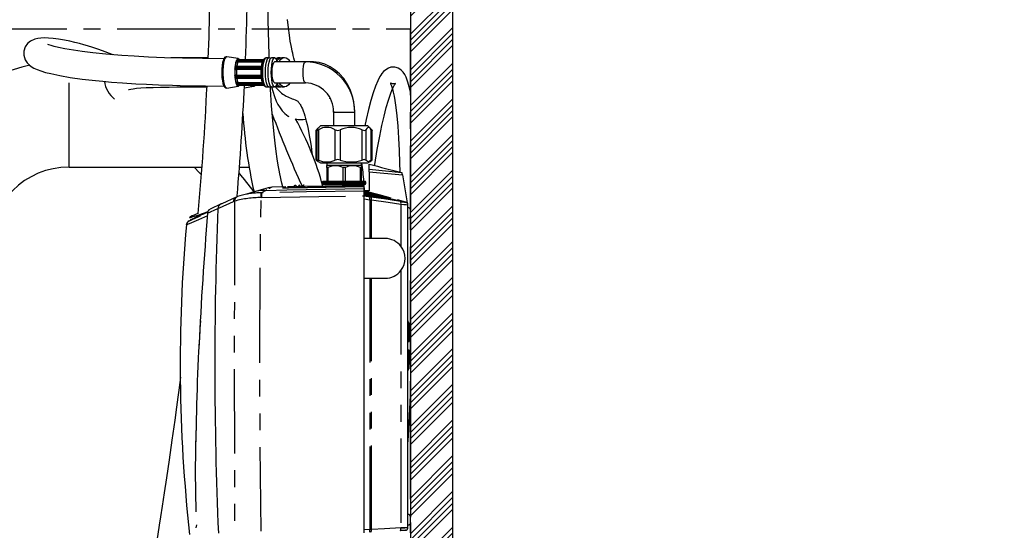
# Model space of a CAD drawing. Extents: x -40 to 841, y -34 to 591.
# Drawn here: x 460 to 534, y 158 to 197 of the extents above; entities that cross this region are included whole.
import ezdxf

# ---------------------------------------------------------------- set-up
doc = ezdxf.new("R2010")
doc.units = 0
doc.linetypes.add('CENTER', pattern=[10.16, 6.35, -1.27, 1.27, -1.27])
doc.linetypes.add('PHANTOM', pattern=[12.7, 6.35, -1.27, 1.27, -1.27, 1.27, -1.27])
doc.layers.get('0').update_dxf_attribs({"linetype": 'CONTINUOUS'})
doc.styles.add('SLDTEXTSTYLE2', font='TXT', dxfattribs={"width": 0.605})
doc.dimstyles.new('SLDDIMSTYLE12', dxfattribs={"dimtxt": 5.172414, "dimasz": 3, "dimexe": 0, "dimexo": 0.0625, "dimgap": 1.293103, "dimtad": 0, "dimtih": 1, "dimtoh": 1, "dimdec": 0, "dimlfac": 5, "dimrnd": 1e-09, "dimzin": 12, "dimtxsty": 'SLDTEXTSTYLE2', "dimblk1": 'NONE', "dimblk2": 'NONE', "dimsah": 1, "dimcen": 0, "dimazin": 3, "dimtfac": 1, "dimtdec": 0, "dimtmove": 0, "dimatfit": 3, "dimtolj": 1, "dimtzin": 12})
doc.dimstyles.new('SLDDIMSTYLE13', dxfattribs={"dimtxt": 5.172414, "dimasz": 3, "dimexe": 0, "dimexo": 0.0625, "dimgap": 1.293103, "dimtad": 0, "dimtih": 1, "dimtoh": 1, "dimdec": 0, "dimlfac": 5, "dimrnd": 1e-09, "dimzin": 12, "dimtxsty": 'SLDTEXTSTYLE2', "dimblk1": 'NONE', "dimblk2": 'NONE', "dimsah": 1, "dimcen": 0, "dimazin": 3, "dimtfac": 1, "dimtdec": 0, "dimtmove": 0, "dimatfit": 3, "dimtolj": 1, "dimtzin": 12})

# ---------------------------------------------------------------- blocks, each defined once
blk = doc.blocks.new('_D_59')
at = {"color": 7, "linetype": 'CONTINUOUS'}
blk.add_line((621.818, 285.107), (642.612, 285.107), dxfattribs=at)
at = {"color": 7, "linetype": 'CONTINUOUS', "char_height": 7, "attachment_point": 1, "style": 'SLDTEXTSTYLE2'}
for s, insert in [('%%c', (623.406, 305.117)), ('35', (633.842, 305.117)), ('hole', (626.405, 294.131))]:
    blk.add_mtext(s, dxfattribs=dict(at, insert=insert))
blk = doc.blocks.new('_NONE')
blk = doc.blocks.new('_D_60')
at = {"color": 7, "linetype": 'CONTINUOUS'}
blk.add_line((569.145, 299.278), (525.562, 299.278), dxfattribs=at)
at = {"color": 7, "linetype": 'CONTINUOUS', "char_height": 7, "attachment_point": 1, "style": 'SLDTEXTSTYLE2'}
for s, insert in [('hole', (551.341, 319.287)), ('%%c', (525.562, 319.287)), ('108', (535.999, 319.287)), ('for bowl', (536.903, 308.301))]:
    blk.add_mtext(s, dxfattribs=dict(at, insert=insert))

msp = doc.modelspace()

# ---------------------------------------------------------------- hatches: boundary and pattern name
at = {"linetype": 'CONTINUOUS'}
h = msp.add_hatch(dxfattribs=at)
h.set_pattern_fill('ANSI34', scale=0.1, angle=3e-322, style=0)
h.paths.add_polyline_path([(489.22886, 86.15526), (489.22886, 57.35526), (492.42886, 57.35526), (492.42886, 229.35526), (489.22886, 229.35526), (489.22886, 89.35526), (375.62886, 89.35526), (375.62886, 86.15526), (385.22886, 86.15526), (385.22886, 57.35526), (388.42886, 57.35526), (388.42886, 86.15526)], flags=0)

# ---------------------------------------------------------------- linework, layer by layer
at = {"color": 7, "linetype": 'CONTINUOUS'}
for p, q in [((489.22886, 229.355263), (489.22886, 182.284569)), ((492.42886, 57.35526), (492.42886, 229.355263)), ((476.200482, 193.723272), (475.342453, 193.864631)), ((478.02648, 193.624829), (476.183751, 193.624829)), ((476.205313, 193.66275), (478.048043, 193.66275)), ((478.292829, 193.773233), (478.193808, 193.713819)), ((478.523457, 193.784045), (478.329083, 193.784045)), ((478.960796, 193.784045), (478.717829, 193.784045)), ((481.293269, 193.484055), (478.960796, 193.484055)), ((479.021876, 193.753051), (479.165083, 193.784045)), ((479.33182, 193.784045), (479.165083, 193.784045)), ((479.706977, 193.784045), (479.498556, 193.784045)), ((481.707814, 193.484055), (481.293269, 193.484055)), ((477.900371, 193.035816), (476.057643, 193.035816)), ((476.066575, 193.127357), (477.909303, 193.127357)), ((476.057643, 192.332279), (477.900371, 192.332279)), ((477.909303, 192.240738), (476.066575, 192.240738)), ((478.960796, 191.884052), (481.293269, 191.884052)), ((475.342453, 191.503464), (476.200482, 191.644835)), ((476.183751, 191.743266), (478.02648, 191.743266)), ((478.048043, 191.705345), (476.205313, 191.705345)), ((476.632336, 191.512512), (476.672363, 191.517126)), ((476.662992, 191.509234), (477.391854, 191.649913)), ((478.193808, 191.654276), (478.292829, 191.594874)), ((478.329083, 191.58405), (478.523457, 191.58405)), ((478.717829, 191.58405), (478.960796, 191.58405)), ((479.165083, 191.58405), (479.021876, 191.615056)), ((479.165083, 191.58405), (479.33182, 191.58405)), ((479.333578, 191.587149), (479.429099, 191.601347)), ((479.498556, 191.58405), (479.706977, 191.58405)), ((483.173812, 190.690993), (483.113622, 190.699898)), ((483.442501, 189.68346), (483.398073, 189.844965)), ((483.40886, 189.684044), (483.40886, 188.684045)), ((485.00886, 188.684045), (485.00886, 189.684044)), ((482.080079, 188.307761), (482.080079, 186.094474)), ((482.253854, 188.482975), (482.09593, 188.325047)), ((482.202306, 188.413416), (482.12204, 188.349914)), ((482.147078, 188.320326), (482.147078, 186.085855)), ((482.414929, 188.644051), (482.253854, 188.482975)), ((486.002791, 188.644051), (482.414929, 188.644051)), ((483.20886, 188.684045), (483.16886, 188.644051)), ((483.20886, 188.684045), (485.20886, 188.684045)), ((485.24886, 188.644051), (485.20886, 188.684045)), ((486.163867, 188.482975), (486.002791, 188.644051)), ((486.32179, 188.325047), (486.163867, 188.482975)), ((486.271114, 188.349914), (486.250667, 188.362514)), ((486.259388, 188.349914), (486.269139, 188.320326)), ((486.270642, 186.085855), (486.270642, 188.320326)), ((486.337641, 186.094474), (486.337641, 188.307761)), ((482.085785, 186.091172), (482.084526, 186.094474)), ((482.098297, 186.081528), (482.253854, 185.964858)), ((482.12204, 186.064648), (482.098538, 186.08185)), ((482.23734, 186.00434), (482.12204, 186.064648)), ((482.158332, 186.064648), (482.255388, 185.990559)), ((482.253854, 185.964858), (482.414929, 185.844051)), ((486.002791, 185.844051), (486.163867, 185.964858)), ((486.163867, 185.964858), (486.319424, 186.081528)), ((486.271114, 186.064648), (486.250667, 186.057996)), ((463.428861, 185.535263), (473.480012, 185.535263)), ((476.301973, 185.535263), (477.025014, 185.535263)), ((482.414929, 185.844051), (484.71465, 185.844051)), ((482.90886, 185.844051), (482.90886, 185.644054)), ((482.90886, 185.494052), (482.90886, 185.644054)), ((485.50886, 185.644054), (482.90886, 185.644054)), ((483.002694, 185.494052), (482.90886, 185.494052)), ((482.90886, 185.494052), (482.90886, 184.444045)), ((483.002694, 184.444045), (483.002694, 185.494052)), ((484.302732, 185.494052), (484.114988, 185.494052)), ((484.114988, 185.494052), (484.114988, 184.444045)), ((484.302732, 184.444045), (484.302732, 185.494052)), ((484.71465, 185.844051), (486.002791, 185.844051)), ((485.50886, 185.494052), (485.415027, 185.494052)), ((485.415027, 185.494052), (485.415027, 184.444045)), ((485.50886, 185.644054), (485.50886, 185.844051)), ((485.50886, 185.644054), (485.50886, 185.494052)), ((485.50886, 184.444045), (485.50886, 185.494052)), ((486.10886, 185.365712), (486.10886, 185.744547)), ((486.10886, 185.365712), (488.569782, 185.134183)), ((486.10886, 185.165714), (486.10886, 185.365712)), ((482.59886, 184.444045), (482.55886, 184.40405)), ((485.81886, 184.444045), (482.59886, 184.444045)), ((485.85886, 184.40405), (485.81886, 184.444045)), ((486.10886, 185.165714), (486.10886, 183.742272)), ((486.10886, 185.165714), (488.604512, 184.937226)), ((488.604512, 184.937226), (488.569782, 185.134183)), ((488.604512, 184.937226), (488.974701, 182.837771)), ((478.301473, 183.777463), (477.966616, 183.598088)), ((478.366405, 183.812248), (478.301537, 183.777463)), ((479.814685, 184.041165), (478.758879, 184.022736)), ((479.703997, 183.986675), (479.757972, 183.999216)), ((480.412763, 184.051608), (479.92419, 184.043073)), ((480.008162, 183.971154), (485.70886, 184.070682)), ((480.412763, 184.071862), (480.412763, 184.050488)), ((480.458184, 184.052395), (480.458184, 184.073793)), ((480.490998, 184.151851), (480.536747, 184.153782)), ((480.571994, 184.071862), (480.618148, 184.073793)), ((480.7574, 184.057616), (480.618183, 184.055196)), ((480.757409, 184.078478), (480.767256, 184.078478)), ((480.757409, 184.078478), (480.757409, 184.057092)), ((480.767256, 184.078478), (480.794614, 184.078478)), ((480.874431, 184.059059), (480.794614, 184.057676)), ((480.856779, 184.159373), (480.835251, 184.154677)), ((481.098184, 184.063565), (480.917052, 184.060406)), ((481.210615, 184.065329), (481.130671, 184.063946)), ((481.176787, 184.164952), (481.146623, 184.158384)), ((481.146623, 184.158384), (481.154531, 184.162687)), ((485.70886, 184.144055), (481.258184, 184.066366)), ((482.55886, 184.40405), (482.55886, 184.284054)), ((482.55886, 184.40405), (482.866047, 184.40405)), ((482.55886, 184.284054), (482.59886, 184.244048)), ((485.85886, 184.284054), (482.55886, 184.284054)), ((482.59886, 184.244048), (485.81886, 184.244048)), ((482.866047, 184.40405), (485.85886, 184.40405)), ((485.708861, 184.120499), (484.067988, 184.091853)), ((484.245434, 184.118508), (484.234429, 184.244048)), ((484.412625, 184.244048), (484.423044, 184.098052)), ((485.70886, 184.14061), (485.70886, 184.144055)), ((485.70886, 183.906828), (485.70886, 184.070682)), ((485.70886, 183.727204), (485.70886, 184.070682)), ((486.10886, 183.744048), (485.70886, 183.744048)), ((485.70886, 183.367633), (485.70886, 183.727204)), ((486.10886, 183.742272), (485.710847, 183.742248)), ((485.76523, 183.72718), (485.710847, 183.742248)), ((485.754062, 183.744048), (485.7154, 184.244048)), ((485.81886, 184.244048), (485.85886, 184.284054)), ((485.85886, 184.284054), (485.85886, 184.40405)), ((476.162295, 183.306955), (476.059775, 183.272778)), ((476.329021, 183.3557), (476.162295, 183.306955)), ((485.70886, 157.921683), (485.70886, 183.367633)), ((487.60886, 183.191573), (487.60886, 183.191609)), ((488.386532, 182.98062), (488.389024, 182.980131)), ((488.389021, 182.980143), (488.389021, 182.980131)), ((488.490458, 182.960223), (488.490458, 182.960211)), ((488.490462, 182.960199), (488.867403, 182.88617)), ((473.933157, 182.211279), (473.992291, 182.299553)), ((474.924678, 182.750725), (474.095033, 182.367848)), ((474.924785, 182.750761), (474.924673, 182.750725)), ((489.02886, 158.315527), (489.02886, 182.684564)), ((489.22886, 181.884562), (489.22886, 182.284569)), ((472.429165, 181.424903), (472.516701, 181.47354)), ((472.530674, 181.472849), (472.429218, 181.424939)), ((472.514849, 181.465375), (472.429218, 181.424939)), ((472.592135, 181.549965), (472.670573, 181.579398)), ((472.607707, 181.508469), (472.600918, 181.526553)), ((472.616696, 181.512403), (472.607878, 181.508361)), ((472.667322, 181.588053), (472.676104, 181.564652)), ((473.178941, 181.919252), (473.170379, 181.821548)), ((489.22886, 181.884562), (489.22886, 172.278844)), ((486.138329, 180.144047), (485.70886, 180.144047)), ((486.275137, 180.144047), (486.138329, 180.144047)), ((487.30886, 180.144047), (486.275137, 180.144047)), ((485.70886, 177.14405), (486.138329, 177.14405)), ((486.138329, 177.14405), (486.275137, 177.14405)), ((486.275137, 177.14405), (487.30886, 177.14405)), ((489.12886, 173.314046), (489.12886, 173.764049)), ((489.12886, 172.402178), (489.12886, 173.314046)), ((489.22886, 172.235965), (489.22886, 172.243833)), ((489.22886, 172.235965), (489.22886, 171.844851)), ((489.22886, 171.809839), (489.22886, 159.115528)), ((489.12886, 170.774054), (489.12886, 171.685921)), ((489.12886, 170.324051), (489.12886, 170.774054)), ((473.03415, 158.310711), (473.069891, 158.538591)), ((489.22886, 158.715533), (489.22886, 159.115528)), ((489.22886, 158.715533), (489.22886, 89.355259)), ((489.02886, 158.313202), (489.026233, 158.299862))]:
    msp.add_line(p, q, dxfattribs=at)
at = {"color": 5, "linetype": 'CENTER'}
for p in [(375.62886, 195.96515), (489.22886, 89.35526)]:
    msp.add_line(p, (489.22886, 195.96515), dxfattribs=at)
at = {"color": 8, "linetype": 'PHANTOM'}
for p, q in [((476.069458, 193.54068), (476.065697, 193.577742)), ((476.130727, 193.692099), (476.131836, 193.680262)), ((478.021526, 193.455016), (476.178797, 193.455016)), ((476.183751, 193.624829), (476.188275, 193.580257)), ((476.188275, 193.580257), (478.031005, 193.580257)), ((476.248491, 193.66275), (476.25124, 193.692099)), ((478.031005, 193.580257), (478.02648, 193.624829)), ((475.962377, 192.924952), (475.953545, 192.939865)), ((475.980482, 193.215953), (475.989211, 193.199979)), ((476.057643, 193.035816), (476.068267, 193.017875)), ((476.068267, 193.017875), (477.910996, 193.017875)), ((477.925153, 192.900859), (476.082425, 192.900859)), ((476.106574, 193.148386), (477.949304, 193.148386)), ((477.910996, 193.017875), (477.900371, 193.035816)), ((463.428861, 185.535263), (463.428861, 192.335068)), ((475.953545, 192.42823), (475.962377, 192.443143)), ((475.989211, 192.168116), (475.980482, 192.152142)), ((476.068267, 192.35022), (476.057643, 192.332279)), ((477.910996, 192.35022), (476.068267, 192.35022)), ((476.082425, 192.467236), (477.925153, 192.467236)), ((477.949304, 192.219709), (476.106574, 192.219709)), ((476.178797, 191.913079), (478.021526, 191.913079)), ((477.900371, 192.332279), (477.910996, 192.35022)), ((476.065697, 191.790365), (476.069458, 191.827427)), ((476.131822, 191.687678), (476.130727, 191.676008)), ((476.188275, 191.78785), (476.183751, 191.743266)), ((478.031005, 191.78785), (476.188275, 191.78785)), ((476.25124, 191.676008), (476.248491, 191.705345)), ((477.195615, 191.70289), (477.189709, 191.676008)), ((477.472256, 191.676008), (477.465813, 191.705345)), ((478.02648, 191.743266), (478.031005, 191.78785)), ((483.40886, 189.684044), (484.020425, 189.684044)), ((484.020425, 189.684044), (485.00886, 189.684044)), ((482.12204, 188.349914), (482.12204, 186.064648)), ((482.27111, 188.349914), (482.27111, 186.064648)), ((483.524919, 186.064648), (483.524919, 188.349914)), ((483.913665, 188.349914), (483.913665, 186.064648)), ((485.575447, 186.064648), (485.575447, 188.349914)), ((485.851415, 188.349914), (485.851415, 186.064648)), ((486.259388, 186.064648), (486.259388, 188.349914)), ((486.271114, 186.064648), (486.271114, 188.349914)), ((479.564795, 183.975886), (479.549757, 183.972394)), ((485.70886, 184.072589), (480.008162, 183.973061)), ((480.008201, 183.97082), (480.008162, 183.973061)), ((480.458184, 184.073793), (480.412763, 184.071862)), ((485.70886, 184.14061), (484.067988, 184.111964)), ((484.067988, 184.091853), (485.70886, 184.120499)), ((475.842087, 182.937049), (475.936337, 182.967495)), ((477.96661, 183.598076), (477.92982, 183.597445)), ((477.966616, 183.598088), (477.96661, 183.598076)), ((485.708853, 183.136129), (486.138329, 183.073567)), ((486.167139, 183.271336), (485.70886, 183.338033)), ((486.138329, 183.073567), (486.138329, 180.144047)), ((486.138329, 183.073567), (486.207776, 183.068632)), ((486.235576, 183.261823), (486.167139, 183.271336)), ((486.207776, 183.068632), (486.275137, 183.064055)), ((486.275137, 180.144047), (486.275137, 183.064055)), ((486.90886, 183.347308), (486.90886, 183.345734)), ((487.10886, 183.199452), (487.10886, 183.197187)), ((473.898211, 182.0603), (474.670914, 182.409321)), ((488.502476, 182.745205), (488.502476, 179.552495)), ((472.61657, 181.518673), (472.516704, 181.47354)), ((473.898211, 182.0603), (474.128229, 182.164179)), ((486.138329, 177.14405), (486.138329, 158.173369)), ((486.275137, 158.1766), (486.275137, 177.14405)), ((488.502476, 177.735602), (488.502476, 158.291184)), ((486.138329, 158.173369), (485.70886, 158.150159)), ((486.207786, 158.175122), (486.138329, 158.173369)), ((486.275137, 158.1766), (486.207786, 158.175122))]:
    msp.add_line(p, q, dxfattribs=at)
at = {"color": 7, "linetype": 'CONTINUOUS', "flags": 128}
for points in [[(480.50779, 193.484055), (480.471185, 193.59151), (480.417936, 193.767523), (480.369176, 193.946647), (480.325134, 194.124328), (480.285937, 194.296156), (480.251113, 194.460463), (480.201645, 194.714331), (480.142668, 195.05155), (480.075289, 195.489143), (480.001596, 196.042847), (479.930087, 196.670972)], [(466.711727, 194.017481), (466.689411, 194.026875), (466.166228, 194.232189), (465.680957, 194.408392), (465.230957, 194.559645), (464.815226, 194.688975), (464.536727, 194.769978), (464.219079, 194.856702), (463.867694, 194.945406), (463.489244, 195.032012), (463.091967, 195.112228), (462.640116, 195.188569), (462.227419, 195.24157), (461.868522, 195.270871), (461.5587, 195.279192), (461.2932, 195.26888), (461.065337, 195.241283), (460.83872, 195.187031), (460.518596, 195.037686), (460.300693, 194.855951), (460.121191, 194.600331), (460.019088, 194.294023), (460.010311, 193.979417), (460.109276, 193.635081), (460.258353, 193.39882), (460.406539, 193.245231), (460.573515, 193.118559), (460.771608, 193.004452), (461.014268, 192.895423), (461.310229, 192.788576), (461.652884, 192.686164), (462.043488, 192.587363), (462.722755, 192.444824), (463.517243, 192.309021), (464.423582, 192.181825), (465.437278, 192.065226), (465.985689, 192.011165), (466.643959, 191.953372), (467.467451, 191.89068), (468.483846, 191.826104), (469.28459, 191.784011), (470.196609, 191.744446), (471.232049, 191.709267), (472.404228, 191.680693), (473.727907, 191.661297), (475.125188, 191.654514)], [(475.125557, 193.71457), (473.513341, 193.723654), (471.99021, 193.749999), (470.633689, 193.789577), (469.428679, 193.839323), (468.361093, 193.896638), (467.418051, 193.959223), (466.211254, 194.058751), (465.221852, 194.160317), (464.417741, 194.25975), (463.770673, 194.353937), (463.109663, 194.467746), (462.633351, 194.565248), (462.299764, 194.645011), (462.07082, 194.707941), (461.915177, 194.755708), (461.8294, 194.781493), (461.816305, 194.776832)], [(475.341326, 193.85755), (475.297336, 193.865656), (475.208914, 193.827962), (475.147119, 193.758856), (475.086059, 193.633436), (475.031532, 193.441247), (474.993201, 193.215012), (474.969722, 192.963468), (474.961364, 192.71264), (474.961276, 192.684053)], [(476.205313, 193.66275), (476.17442, 193.664645), (476.149523, 193.669938), (476.13347, 193.677627), (476.128061, 193.686341), (476.130727, 193.692099)], [(478.02648, 193.624829), (478.057423, 193.622421), (478.082501, 193.615293), (478.098917, 193.603872), (478.104925, 193.589019), (478.102797, 193.577742)], [(478.069987, 192.684053), (478.078815, 192.968749), (478.104699, 193.234049), (478.145874, 193.46187), (478.199536, 193.636679), (478.262025, 193.746566), (478.329083, 193.784045)], [(478.167829, 193.692099), (478.182688, 193.706035), (478.193808, 193.713819)], [(478.717829, 191.58405), (478.65077, 191.621529), (478.58828, 191.731416), (478.53462, 191.906237), (478.493445, 192.134046), (478.46756, 192.399346), (478.458732, 192.684053), (478.46756, 192.968749), (478.493445, 193.234049), (478.53462, 193.46187), (478.58828, 193.636679), (478.65077, 193.746566), (478.717829, 193.784045)], [(478.654848, 193.747305), (478.544131, 193.783199), (478.523165, 193.779444)], [(479.138626, 191.884052), (479.090345, 191.731416), (479.027856, 191.621529), (478.960796, 191.58405), (478.893736, 191.621529), (478.831247, 191.731416), (478.777586, 191.906237), (478.73641, 192.134046), (478.710526, 192.399346), (478.701697, 192.684053), (478.710526, 192.968749), (478.73641, 193.234049), (478.777586, 193.46187), (478.831247, 193.636679), (478.893736, 193.746566), (478.960796, 193.784045)], [(478.77236, 192.684053), (478.780732, 192.919849), (478.805104, 193.1347), (478.843309, 193.309521), (478.891952, 193.428754), (478.946714, 193.481814), (478.960796, 193.484055)], [(479.432331, 193.767571), (479.387882, 193.780731), (479.33086, 193.776809)], [(485.00886, 189.684044), (484.999998, 189.963078), (484.940959, 190.452861), (484.827075, 190.930759), (484.659846, 191.388463), (484.441652, 191.817986), (484.175846, 192.211651), (483.866847, 192.56215), (483.52017, 192.862927), (483.142337, 193.108403), (482.740634, 193.294322), (482.322729, 193.41793), (481.896272, 193.477892), (481.707814, 193.484055)], [(474.961276, 192.684053), (474.963346, 192.544889), (474.97873, 192.285835), (475.008568, 192.047738), (475.05196, 191.842639), (475.109321, 191.678309), (475.191249, 191.555416), (475.271708, 191.507613), (475.345779, 191.509329)], [(478.329083, 191.58405), (478.262025, 191.621529), (478.199536, 191.731416), (478.145874, 191.906237), (478.104699, 192.134046), (478.078815, 192.399346), (478.069987, 192.684053)], [(478.960796, 191.884052), (478.946714, 191.886281), (478.891952, 191.939353), (478.843309, 192.058586), (478.805104, 192.233395), (478.780732, 192.448246), (478.77236, 192.684053)], [(489.22886, 191.11582), (489.211764, 191.210054), (489.126035, 191.594946), (489.023927, 191.956901), (488.888851, 192.312943), (488.784178, 192.516445), (488.65827, 192.70079), (488.531831, 192.837226), (488.410928, 192.933106), (488.300958, 192.996883), (488.208274, 193.03609), (488.12902, 193.060326), (488.028207, 193.079638), (487.898328, 193.086397), (487.736956, 193.067013), (487.551334, 193.005501), (487.351676, 192.887281), (487.184602, 192.737948), (487.064049, 192.594921), (486.978715, 192.473125), (486.909393, 192.360829), (486.747796, 192.051338), (486.578214, 191.652822), (486.398783, 191.148161), (486.217419, 190.551626), (486.038685, 189.878558), (485.862789, 189.132523), (485.759323, 188.644051)], [(480.123913, 191.884052), (480.010712, 191.731416), (479.864201, 191.621529), (479.706977, 191.58405), (479.549752, 191.621529), (479.403243, 191.731416), (479.290041, 191.884052)], [(486.508327, 185.663926), (486.519, 185.734533), (486.70751, 186.858808), (486.896708, 187.873744), (487.060353, 188.665485), (487.22467, 189.383208), (487.388539, 190.023231), (487.550701, 190.581786), (487.707602, 191.049325), (487.845804, 191.398512), (487.961584, 191.641318), (488.015822, 191.737305), (488.059708, 191.805553), (488.077814, 191.835891), (488.046373, 191.829812), (487.976968, 191.817485), (487.903378, 191.816019), (487.839818, 191.823958), (487.79957, 191.833889), (487.765575, 191.845845), (487.734996, 191.859864), (487.711067, 191.872512), (487.697862, 191.877281), (487.699501, 191.864049), (487.719286, 191.8195), (487.779024, 191.673135), (487.850132, 191.451859), (487.918702, 191.183685), (487.982005, 190.881406), (488.040175, 190.549051), (488.112812, 190.043031), (488.18474, 189.410149), (488.253296, 188.628804), (488.312822, 187.721263), (488.357211, 186.790442), (488.388441, 185.863005), (488.403913, 185.175692)], [(467.908885, 191.382062), (467.968994, 191.397571), (468.094351, 191.423165), (468.268906, 191.450333), (468.522361, 191.479563), (468.842626, 191.506206), (469.266617, 191.530847), (469.774623, 191.550576), (470.34892, 191.564929), (470.989888, 191.574787), (471.574991, 191.580164), (472.219353, 191.583513), (473.001368, 191.585278), (473.848318, 191.585504)], [(476.130727, 191.676008), (476.128625, 191.684698), (476.137801, 191.693269), (476.157133, 191.700291), (476.184394, 191.704511), (476.205313, 191.705345)], [(477.189709, 191.676008), (477.176666, 191.684698), (477.174643, 191.693269), (477.1838, 191.700291), (477.202959, 191.704511), (477.22009, 191.705345)], [(478.102797, 191.790365), (478.104136, 191.773819), (478.094436, 191.759895), (478.074812, 191.74987), (478.047422, 191.744327), (478.02648, 191.743266)], [(478.193808, 191.654276), (478.182688, 191.66206), (478.167829, 191.676008)], [(478.520398, 191.590737), (478.563462, 191.587268), (478.664975, 191.628014)], [(479.57626, 184.037005), (479.57101, 184.056293), (479.506697, 184.312307), (479.449102, 184.559034), (479.398093, 184.792601), (479.351415, 185.01979), (479.298043, 185.296606), (479.230432, 185.675966), (479.154508, 186.145102), (479.071924, 186.715602), (478.991059, 187.346648), (478.914991, 188.019787), (478.815431, 189.049303), (478.726077, 190.166151), (478.645146, 191.405438), (478.63421, 191.615664)], [(478.731194, 191.58405), (478.816886, 191.256391), (478.94757, 190.851127), (479.081486, 190.517508), (479.209517, 190.257179), (479.36592, 189.99884), (479.532237, 189.779913), (479.718331, 189.587628), (479.985806, 189.385497), (480.036213, 189.360093)], [(479.002687, 191.620361), (479.07902, 191.519057), (479.214822, 191.363846), (479.349253, 191.231655), (479.471408, 191.127097), (479.578862, 191.045665), (479.669637, 190.98364), (479.753836, 190.931176), (479.840756, 190.881692), (479.948177, 190.826463), (480.058553, 190.77562), (480.171507, 190.728556), (480.279517, 190.686916), (480.373013, 190.652429), (480.514318, 190.599393), (480.603549, 190.561389), (480.656498, 190.532612), (480.703357, 190.499007), (480.74568, 190.460145), (480.790583, 190.409195), (480.821367, 190.368699), (480.853504, 190.321838), (480.890186, 190.26271), (480.937317, 190.178024), (480.994905, 190.061354), (481.050753, 189.934062), (481.11357, 189.77363), (481.178279, 189.588307), (481.2393, 189.393841), (481.296307, 189.193796), (481.349069, 188.991832), (481.40559, 188.756346), (481.456159, 188.527702), (481.511247, 188.25786), (481.575574, 187.913095), (481.637851, 187.546085), (481.70597, 187.103223), (481.777378, 186.587071), (481.787567, 186.504947)], [(482.081591, 188.307761), (482.09068, 188.319742), (482.12204, 188.349914)], [(482.158332, 188.349914), (482.147281, 188.31638), (482.166671, 188.306057), (482.212057, 188.319742), (482.27111, 188.349914)], [(482.158332, 188.349914), (482.241335, 188.469779), (482.255107, 188.479613)], [(485.575447, 188.349914), (485.673603, 188.31638), (485.759961, 188.306057), (485.819443, 188.319742), (485.851415, 188.349914)], [(486.259388, 188.349914), (486.176385, 188.469779), (486.087848, 188.532995), (486.005022, 188.525986), (485.921095, 188.454269), (485.851415, 188.349914)], [(486.271114, 188.349914), (486.317908, 188.31638), (486.337423, 188.306057), (486.327041, 188.319742), (486.321662, 188.324927)], [(482.27111, 186.064648), (482.199233, 186.091172), (482.156331, 186.097037), (482.148107, 186.082148), (482.158332, 186.064648)], [(486.259388, 186.064648), (486.07674, 185.925221), (485.964432, 185.952746), (485.851415, 186.064648)], [(486.267566, 186.085855), (486.269614, 186.082148), (486.259388, 186.064648)], [(486.319183, 186.08185), (486.331935, 186.091172), (486.334174, 186.097037), (486.303039, 186.082148), (486.271114, 186.064648)], [(472.879142, 185.535263), (473.293622, 185.110544), (473.43722, 184.95773)], [(478.301537, 183.777463), (479.874355, 183.804928), (485.70886, 183.906828)], [(478.758879, 184.022736), (478.707849, 183.995353), (478.554623, 183.913158), (478.536087, 183.903216)], [(478.639291, 184.001326), (478.632747, 183.999716), (478.608239, 183.993434)], [(479.651, 183.968186), (479.600677, 183.96871), (479.562475, 183.969664)], [(479.61317, 183.968579), (479.600677, 183.96871), (479.562475, 183.969664)], [(479.64941, 183.973979), (479.656534, 183.975636), (479.663572, 183.977269), (479.670525, 183.97889), (479.67739, 183.980488), (479.684171, 183.982061), (479.690866, 183.983623), (479.697475, 183.985149), (479.703997, 183.986675)], [(479.64941, 183.973979), (479.656534, 183.975636), (479.663572, 183.977269), (479.670525, 183.97889), (479.67739, 183.980488), (479.684171, 183.982061), (479.690866, 183.983623), (479.697475, 183.985149), (479.703997, 183.986675)], [(480.412763, 184.050488), (480.412579, 184.050476), (480.412778, 184.050476), (480.413358, 184.050476), (480.414314, 184.050476), (480.415636, 184.0505), (480.417313, 184.050511), (480.419327, 184.050547), (480.421659, 184.050571)], [(480.412763, 184.050488), (480.412579, 184.050476), (480.412778, 184.050476), (480.413358, 184.050476), (480.414314, 184.050476), (480.415636, 184.0505), (480.417313, 184.050511), (480.419327, 184.050547), (480.421659, 184.050571)], [(480.757409, 184.057092), (480.757351, 184.057092), (480.757675, 184.057092), (480.75838, 184.057092), (480.759457, 184.057104), (480.760897, 184.057128), (480.762687, 184.057151), (480.764809, 184.057175), (480.767241, 184.057223)], [(480.757409, 184.057092), (480.757351, 184.057092), (480.757675, 184.057092), (480.75838, 184.057092), (480.759457, 184.057104), (480.760897, 184.057128), (480.762687, 184.057151), (480.764809, 184.057175), (480.767241, 184.057223)], [(480.835847, 184.158467), (480.854451, 184.159266), (480.856778, 184.159373)], [(480.835847, 184.158467), (480.854451, 184.159266), (480.856778, 184.159373)], [(481.210615, 184.065329), (481.21455, 184.065401), (481.21846, 184.065472), (481.22231, 184.065544), (481.226061, 184.065603), (481.229677, 184.065675), (481.233124, 184.065734), (481.236367, 184.065794), (481.239375, 184.065842)], [(481.210615, 184.065329), (481.21455, 184.065401), (481.21846, 184.065472), (481.22231, 184.065544), (481.226061, 184.065603), (481.229677, 184.065675), (481.233124, 184.065734), (481.236367, 184.065794), (481.239375, 184.065842)], [(481.239375, 184.065842), (481.24212, 184.065901), (481.244574, 184.065937), (481.246714, 184.065985), (481.24852, 184.066021), (481.249973, 184.066044), (481.25106, 184.066068), (481.25177, 184.06608), (481.252096, 184.066092)], [(481.239375, 184.065842), (481.24212, 184.065901), (481.244574, 184.065937), (481.246714, 184.065985), (481.24852, 184.066021), (481.249973, 184.066044), (481.25106, 184.066068), (481.25177, 184.06608), (481.252096, 184.066092)], [(487.750842, 183.196246), (486.849214, 183.437347), (485.76523, 183.72718)], [(476.048681, 183.268999), (474.970642, 182.77192), (474.924785, 182.750761)], [(476.059775, 183.272778), (476.055014, 183.271264), (476.048681, 183.268999)], [(485.70886, 183.66121), (485.864081, 183.623337), (486.019305, 183.585464), (486.174534, 183.547615), (486.329766, 183.50979), (486.485001, 183.471965), (486.64024, 183.434164), (486.795483, 183.396374), (486.950729, 183.358597)], [(485.70886, 183.66121), (485.864081, 183.623337), (486.019305, 183.585464), (486.174534, 183.547615), (486.329766, 183.50979), (486.485001, 183.471965), (486.64024, 183.434164), (486.795483, 183.396374), (486.950729, 183.358597)], [(486.90886, 183.367454), (486.23686, 183.530068), (485.70886, 183.657836)], [(486.90886, 183.367454), (486.23686, 183.530068), (485.70886, 183.657836)], [(485.70886, 183.626305), (486.380861, 183.470069), (486.90886, 183.347308)], [(485.70886, 183.626305), (486.380861, 183.470069), (486.90886, 183.347308)], [(486.950729, 183.336066), (486.795509, 183.371901), (486.640286, 183.407723), (486.485059, 183.443522), (486.329827, 183.479308), (486.174591, 183.515083), (486.019351, 183.550834), (485.864107, 183.586573), (485.70886, 183.622288)], [(486.950729, 183.336066), (486.795509, 183.371901), (486.640286, 183.407723), (486.485059, 183.443522), (486.329827, 183.479308), (486.174591, 183.515083), (486.019351, 183.550834), (485.864107, 183.586573), (485.70886, 183.622288)], [(485.70886, 183.547722), (485.892995, 183.508979), (486.077137, 183.470272), (486.261285, 183.431601), (486.445441, 183.392953), (486.629603, 183.354341), (486.813772, 183.315765), (486.997948, 183.277225), (487.18213, 183.238708)], [(485.70886, 183.547722), (485.892995, 183.508979), (486.077137, 183.470272), (486.261285, 183.431601), (486.445441, 183.392953), (486.629603, 183.354341), (486.813772, 183.315765), (486.997948, 183.277225), (487.18213, 183.238708)], [(487.10886, 183.252167), (486.32486, 183.414578), (485.70886, 183.542179)], [(487.10886, 183.252167), (486.32486, 183.414578), (485.70886, 183.542179)], [(485.70886, 183.506595), (487.059085, 183.241355), (487.123576, 183.228695)], [(485.70886, 183.451032), (486.49286, 183.31015), (487.10886, 183.199452)], [(487.18213, 183.184194), (486.997996, 183.216845), (486.813855, 183.249449), (486.629707, 183.282029), (486.445551, 183.314561), (486.261389, 183.347045), (486.07722, 183.379494), (485.893043, 183.411907), (485.70886, 183.444285)], [(486.90886, 183.347308), (487.174563, 183.286249), (487.401557, 183.235156), (487.554893, 183.201658), (487.595353, 183.193444), (487.608859, 183.191597), (487.594829, 183.196258), (487.553941, 183.207296), (487.400316, 183.246445), (487.173827, 183.302723), (486.90886, 183.367454)], [(486.90886, 183.347308), (487.174563, 183.286249), (487.401557, 183.235156), (487.554893, 183.201658), (487.595353, 183.193444), (487.608859, 183.191597), (487.594829, 183.196258), (487.553941, 183.207296), (487.400316, 183.246445), (487.173827, 183.302723), (486.90886, 183.367454)], [(486.950729, 183.358597), (487.240182, 183.287584), (487.484899, 183.226644), (487.649966, 183.184587), (487.708859, 183.16785), (487.651045, 183.178722), (487.486363, 183.214687), (487.241097, 183.269703), (486.950729, 183.336066)], [(486.950729, 183.358597), (487.240182, 183.287584), (487.484899, 183.226644), (487.649966, 183.184587), (487.708859, 183.16785), (487.651045, 183.178722), (487.486363, 183.214687), (487.241097, 183.269703), (486.950729, 183.336066)], [(487.10886, 183.199452), (487.604833, 183.111941), (488.026461, 183.038901), (488.30978, 182.990145), (488.384815, 182.977735), (488.408855, 182.974791), (488.38291, 182.981562), (488.307176, 182.998263), (488.022624, 183.059215), (487.60216, 183.148645), (487.10886, 183.252167)], [(487.18213, 183.238708), (487.441658, 183.184134), (487.689843, 183.131479), (487.690333, 183.131372)], [(487.18213, 183.238708), (487.441658, 183.184134), (487.689843, 183.131479), (487.690333, 183.131372)], [(488.381545, 182.983934), (488.406155, 182.978689), (488.508855, 182.955383), (488.408833, 182.971298), (488.122184, 183.020829), (487.692757, 183.094954), (487.18213, 183.184194)], [(488.880535, 182.894134), (488.515569, 182.991742), (488.228808, 183.06843)], [(488.880535, 182.894134), (488.515569, 182.991742), (488.228808, 183.06843)], [(488.381545, 182.983934), (488.406155, 182.978689), (488.490458, 182.960223)], [(473.898211, 182.0603), (473.91049, 182.14178), (473.933324, 182.211196)], [(473.898211, 182.0603), (473.91049, 182.14178), (473.933324, 182.211196)], [(473.992296, 182.299542), (474.043654, 182.341992), (474.095033, 182.367848)], [(473.992296, 182.299542), (474.043654, 182.341992), (474.095033, 182.367848)], [(472.597061, 181.775307), (472.564377, 181.758105), (472.54149, 181.744575), (472.528406, 181.734728), (472.525127, 181.728553), (472.531659, 181.726049), (472.547995, 181.727242), (472.574133, 181.732105), (472.610062, 181.740653)], [(472.667322, 181.588053), (472.606698, 181.557345), (472.592135, 181.549965)], [(472.667322, 181.588053), (472.606698, 181.557345), (472.592135, 181.549965)], [(472.611727, 181.557309), (472.598666, 181.547474), (472.595389, 181.541299), (472.601919, 181.538807), (472.618257, 181.54), (472.644393, 181.544863), (472.680324, 181.553411)], [(489.12886, 172.402178), (489.103904, 172.41013), (489.081928, 172.41044), (489.064278, 172.404336), (489.04961, 172.391676), (489.033035, 172.352325), (489.02886, 172.300767)], [(489.02886, 171.787333), (489.033034, 171.735775), (489.049607, 171.696424), (489.06428, 171.683764), (489.081928, 171.67766), (489.103903, 171.67797), (489.12886, 171.685921)], [(471.855956, 169.686913), (471.80216, 169.2775), (471.724722, 168.697249), (471.653353, 168.169176), (471.551012, 167.422341), (471.414034, 166.440021), (471.195845, 164.910256), (470.982474, 163.447737), (470.779531, 162.079619), (470.608102, 160.936236), (470.457682, 159.940695), (470.335294, 159.135889), (470.238006, 158.499395), (470.132358, 157.811379), (470.00842, 157.008301), (469.843491, 155.945902), (469.654475, 154.736196), (469.439359, 153.367542), (469.199963, 151.850121), (468.945359, 150.234907), (468.765728, 149.088006), (468.76102, 149.057632)], [(489.02886, 164.61029), (489.06475, 165.245055), (489.147103, 166.753649), (489.22886, 168.319248)], [(473.038143, 159.520923), (472.981842, 162.546717), (473.028126, 165.653371)], [(473.038143, 159.520923), (472.981842, 162.546717), (473.028126, 165.653371)], [(489.013771, 158.242892), (489.017993, 158.250736), (489.02886, 158.315527)]]:
    msp.add_lwpolyline(points, dxfattribs=at)
at = {"color": 8, "linetype": 'PHANTOM', "flags": 128}
for points in [[(475.342453, 193.864631), (475.279515, 193.844592), (475.213172, 193.753075), (475.154273, 193.594395), (475.106521, 193.378507), (475.072914, 193.118977), (475.055567, 192.832123), (475.055567, 192.535972), (475.072914, 192.249118), (475.106521, 191.9896), (475.154273, 191.773712), (475.213172, 191.61502), (475.279515, 191.523503), (475.342453, 191.503464)], [(478.264359, 192.684053), (478.273188, 192.968749), (478.299071, 193.234049), (478.340247, 193.46187), (478.393908, 193.636679), (478.456397, 193.746566), (478.523053, 193.784045)], [(479.071729, 193.678128), (479.174595, 193.746566), (479.330558, 193.784045)], [(481.104834, 192.684053), (481.113206, 192.919849), (481.137577, 193.1347), (481.175782, 193.309521), (481.224426, 193.428754), (481.279187, 193.481814), (481.293333, 193.484055)], [(481.649046, 193.476938), (481.674799, 193.481814), (481.707978, 193.484055)], [(475.989211, 193.199979), (475.98926, 193.182074), (475.99121, 193.171095)], [(476.102589, 193.127357), (476.104081, 193.133926), (476.106574, 193.148386)], [(477.949304, 193.148386), (477.967875, 193.149387), (477.976859, 193.150651)], [(478.522575, 191.584062), (478.456397, 191.621529), (478.393908, 191.731416), (478.340247, 191.906237), (478.299071, 192.134046), (478.273188, 192.399346), (478.264359, 192.684053)], [(481.292638, 191.884052), (481.279187, 191.886281), (481.224426, 191.939353), (481.175782, 192.058586), (481.137577, 192.233395), (481.113206, 192.448246), (481.104834, 192.684053)], [(476.102589, 192.240738), (476.104081, 192.23417), (476.106574, 192.219709)], [(477.949304, 192.219709), (477.967875, 192.21872), (477.977683, 192.217301)], [(476.632117, 191.504609), (476.634808, 191.504907), (476.662992, 191.509234)], [(485.70886, 183.727204), (481.373203, 183.654903), (477.966616, 183.598088)], [(484.067988, 184.111964), (483.556286, 184.102594), (483.121132, 184.093618), (482.830595, 184.086083), (482.72812, 184.080779), (482.828977, 184.078371), (483.118978, 184.079372), (483.554696, 184.083997), (484.067988, 184.091853)], [(484.067988, 184.111964), (483.556286, 184.102594), (483.121132, 184.093618), (482.830595, 184.086083), (482.72812, 184.080779), (482.828977, 184.078371), (483.118978, 184.079372), (483.554696, 184.083997), (484.067988, 184.091853)], [(484.06886, 184.061967), (484.068527, 184.081041), (484.068245, 184.09723), (484.068056, 184.10803), (484.067988, 184.111964)], [(475.936335, 182.967495), (475.901953, 170.497262), (475.938249, 158.026885)], [(477.845691, 171.585487), (477.874731, 178.111004), (477.931319, 183.237897)], [(477.965745, 183.238494), (482.301889, 183.310818), (485.70886, 183.367633)], [(486.138329, 183.073567), (486.149086, 183.147406), (486.158311, 183.210742), (486.164621, 183.25405), (486.167139, 183.271336)], [(488.465028, 182.942795), (487.217298, 183.127414), (486.235576, 183.261823)], [(486.275137, 183.064055), (487.523198, 182.891416), (488.502476, 182.745205)], [(474.67729, 182.412147), (474.782947, 182.459866), (475.842039, 182.937025)], [(488.502476, 182.745205), (488.507461, 182.81809), (488.502287, 182.880878), (488.48744, 182.924401), (488.465028, 182.942795)], [(488.502476, 182.745205), (488.727696, 182.719301), (488.884182, 182.701158)], [(488.884182, 182.701158), (488.993378, 182.688533), (489.02886, 182.684564)], [(472.358135, 181.200229), (472.392266, 181.215202), (472.706579, 181.352972), (473.222207, 181.578755), (473.921952, 181.884765)], [(472.358135, 181.200229), (472.392266, 181.215202), (472.706579, 181.352972), (473.222207, 181.578755), (473.921952, 181.884765)], [(472.292289, 181.171357), (472.287105, 181.16908), (472.287172, 181.169104)], [(472.292289, 181.171357), (472.287105, 181.16908), (472.287172, 181.169104)], [(477.931279, 158.053075), (477.858074, 165.631043), (477.845691, 171.585487)], [(486.149115, 157.973813), (486.147945, 157.995462), (486.145067, 158.048712), (486.141901, 158.107292), (486.138329, 158.173369)], [(488.502476, 158.291184), (487.255436, 158.220994), (486.275137, 158.1766)], [(488.447054, 158.091616), (488.474261, 158.112704), (488.494217, 158.165895), (488.5022, 158.224713), (488.502476, 158.291184)], [(488.884182, 158.30897), (488.727507, 158.301639), (488.502476, 158.291184)], [(488.502476, 158.291184), (488.727492, 158.301639), (488.792699, 158.30469)], [(489.02886, 158.315527), (488.994111, 158.314084), (488.884182, 158.30897)]]:
    msp.add_lwpolyline(points, dxfattribs=at)
at = {"color": 7, "linetype": 'CONTINUOUS'}
for centre, radius, start, end in [((257.558045, 202.572138), 216.565568, 357.65770368, 359.95463903), ((262.948577, 202.055861), 213.975226, 357.75201443, 0.09233269), ((681.334671, 201.157752), 202.937096, 180.11536613, 182.07620091), ((473.329092, -35.932002), 229.718018, 89.84633873, 90.5510728), ((477.620217, 193.020662), 1.651324, 160.28427649, 173.208089), ((477.566891, 193.008179), 1.589297, 160.42416788, 173.06850683), ((476.417561, 193.45332), 0.373214, 140.22385909, 160.52609916), ((476.169869, 193.488101), 0.137431, 84.20263686, 139.28791697), ((476.190984, 193.648715), 0.07425, 35.75360031, 144.24639969), ((476.36016, 193.877524), 0.215048, 239.56958931, 272.89621576), ((479.657385, 193.020652), 1.651391, 160.28476872, 173.20804394), ((478.058906, 193.877534), 0.215059, 267.10459163, 300.4296033), ((478.454683, 193.453305), 0.373239, 140.22392734, 160.52490261), ((478.783116, 193.476016), 0.355601, 1.2954317, 60.02244141), ((479.544926, 193.292441), 0.493786, 95.38836454, 149.01945252), ((479.762741, 193.266813), 0.520229, 96.15334593, 155.31754357), ((479.651212, 193.266812), 0.520231, 24.68252864, 83.84648478), ((481.252087, 189.727258), 3.757022, 359.34095765, 89.37194988), ((463.42886, 179.53526), 14, 102.19284941, 180), ((480.286786, 192.684048), 4.340786, 176.62140868, 183.37859132), ((479.45624, 192.73748), 3.508537, 172.16191295, 176.69313857), ((476.057381, 192.931656), 0.10416, 89.85601834, 175.4801348), ((480.132268, 192.684048), 4.176845, 176.69356831, 183.30643169), ((476.060525, 193.207607), 0.080477, 174.04696339, 274.31098801), ((477.901787, 192.946705), 0.089122, 355.59792172, 90.91062661), ((477.91001, 193.23696), 0.109605, 269.63012527, 348.95057766), ((482.323125, 192.684048), 4.340024, 176.62081465, 183.37918535), ((481.492711, 192.737541), 3.507904, 172.16150389, 176.69354763), ((468.174748, 192.311718), 2.09965, 188.50207813, 231.36605399), ((479.457285, 192.630717), 3.509586, 183.30753913, 187.83740936), ((476.05701, 192.436036), 0.103759, 184.31429642, 270.34955044), ((476.061835, 192.159215), 0.08166, 86.67270776, 184.96934084), ((477.619956, 192.34739), 1.65106, 186.79149669, 199.71698044), ((477.566876, 192.359931), 1.589283, 186.93209557, 199.5761245), ((477.901769, 192.421407), 0.089139, 269.10154506, 4.38990661), ((477.910907, 192.132231), 0.108519, 10.5722204, 90.84707667), ((481.493756, 192.630656), 3.508953, 183.30712997, 187.83781852), ((479.657124, 192.3474), 1.651127, 186.79154158, 199.71648837), ((481.251791, 189.726955), 2.157496, 358.86036339, 88.89843968), ((245.971799, 202.519828), 228.138821, 354.84851596, 357.27175776), ((476.4173, 191.914638), 0.372919, 199.46577068, 219.78427107), ((476.164232, 191.865842), 0.124121, 217.45161235, 279.04785113), ((476.190984, 191.71936), 0.074231, 215.73366758, 324.26633242), ((248.914756, 202.344515), 228.009151, 355.22199436, 357.32554189), ((476.354625, 191.513097), 0.192947, 85.12381766, 122.39961886), ((477.364177, 192.053638), 0.415985, 236.85319094, 245.20272261), ((477.330983, 191.97414), 0.32991, 244.64548151, 295.35451849), ((477.616503, 191.337121), 0.368309, 91.22758371, 113.05692731), ((478.064444, 191.513097), 0.192947, 57.60038114, 94.87618234), ((478.454421, 191.914654), 0.372944, 199.46696682, 219.78420323), ((479.544926, 192.075654), 0.493786, 210.98054748, 264.61163546), ((512.618172, 191.66081), 36.112886, 183.31935161, 192.79117682), ((551.455228, 216.550469), 77.538231, 200.39326745, 204.77081529), ((461.254835, 178.365414), 22.099746, 15.01219048, 29.26150003), ((480.954845, 191.193772), 2.069205, 258.28222287, 279.78548613), ((482.898015, 187.357492), 1.173844, 57.7197424, 122.2802576), ((483.719292, 188.755839), 0.450063, 244.41308791, 295.58691209), ((484.744556, 186.51601), 2.013351, 65.62604137, 114.37395863), ((482.898015, 187.402194), 1.477173, 244.88763294, 295.11236706), ((483.719292, 185.52677), 0.571921, 70.13166046, 109.86833954), ((484.744556, 188.507003), 2.579822, 251.21166011, 288.78833989), ((485.713431, 185.791153), 0.306332, 63.22816768, 116.77183232), ((463.42886, 179.53526), 6, 90, 180), ((483.558841, 184.515865), 1.125233, 60.37965847, 119.62034153), ((484.85888, 184.515866), 1.125232, 60.37963792, 119.62036208), ((462.311998, 182.721906), 23.451254, 4.21129643, 7.65069573), ((500.366489, 236.240253), 52.449857, 254.22659976, 257.00219255), ((459.418661, 170.328743), 22.401198, 36.63989491, 41.21584356), ((478.335169, 179.809963), 3.967643, 90.48586527, 111.0309817), ((489.222743, 142.404133), 42.922204, 104.27154949, 106.18330479), ((479.705951, 199.088283), 15.12015, 269.79176764, 271.14526265), ((480.492774, 184.071861), 0.08001, 91.27151979, 179.99917952), ((480.239712, 195.976882), 11.927699, 270.87403287, 271.00336143), ((480.538136, 184.073697), 0.079991, 113.23192404, 179.93099545), ((480.491949, 184.071812), 0.080045, 0.03565797, 90.68082494), ((480.398555, 191.955321), 7.904001, 270.93967858, 271.1526607), ((480.537931, 184.073574), 0.080217, 0.15658403, 90.84219433), ((480.51191, 186.515863), 2.463366, 271.0617287, 271.3976505), ((480.83763, 184.078266), 0.080221, 91.27369984, 179.84880745), ((480.591247, 195.51909), 11.463218, 270.87969426, 271.01652797), ((480.834721, 184.078375), 0.040108, 91.2713253, 179.85281442), ((480.996884, 184.130304), 0.163481, 170.08013224, 184.15034094), ((480.619053, 199.019593), 14.962714, 270.97794884, 271.08929119), ((480.865628, 186.176051), 2.116807, 271.02521838, 271.39231171), ((481.172414, 184.08449), 0.080217, 91.18693007, 179.84966729), ((480.983619, 186.520923), 2.438641, 272.5518923, 272.69269334), ((481.087137, 184.256032), 0.192784, 271.50412773, 273.28496307), ((481.06767, 186.126556), 2.063388, 270.68108846, 270.97827088), ((481.178204, 184.084859), 0.080021, 113.24505574, 179.9170535), ((480.753482, 205.223236), 21.162651, 270.94605326, 271.02125439), ((481.200051, 183.560135), 0.605264, 92.2027539, 92.77450992), ((481.143802, 186.538353), 2.474631, 272.50815772, 272.64925466), ((485.809242, 184.102537), 0.373483, 254.40876049, 254.72488056), ((476.159528, 182.969802), 0.31907, 110.32865927, 185.85103259), ((464.094117, 71.795059), 113.808459, 77.6741095, 78.33298724), ((770.346833, 170.644173), 295.91004, 177.72135549, 182.46653764), ((475.060512, 182.384756), 0.390366, 110.35369225, 176.39200374), ((488.827245, 182.700222), 0.201617, 0.2048777, 47.74140964), ((489.02886, 182.284565), 0.2, 0, 90), ((499.198253, 124.194084), 63.181866, 114.17086096, 115.0673908), ((477.318486, 171.841411), 10.998824, 112.09429496, 115.42100578), ((482.727156, 159.606455), 24.174178, 111.42551336, 114.59110632), ((482.692096, 159.68534), 24.087859, 111.4332518, 114.59335891), ((746.926176, 159.17077), 273.985767, 175.20776628, 177.31063522), ((489.02886, 181.884565), 0.2, 270, 360), ((588.564348, 170.655417), 116.739065, 174.83331127, 186.3183761), ((472.645837, 181.13723), 0.360143, 126.98677486, 174.92634818), ((487.30886, 178.64405), 1.5, 37.27440787, 90), ((487.308883, 178.644048), 1.49998, 322.72516946, 37.27483054), ((487.30886, 178.64405), 1.5, 270, 322.72559212), ((629.092619, 163.614232), 156.08342, 176.2097614, 179.56956348), ((489.22886, 173.937255), 0.2, 180, 240), ((489.22886, 173.487255), 0.2, 180, 240), ((489.02886, 172.24405), 0.2, 0, 59.73921595), ((489.02886, 171.84405), 0.2, 300.27437873, 0), ((489.22886, 170.600845), 0.2, 120, 180), ((489.22886, 170.150845), 0.2, 120, 180), ((489.02886, 159.115527), 0.2, 0, 90), ((489.02886, 158.715527), 0.2, 270, 360)]:
    msp.add_arc(centre, radius, start, end, dxfattribs=at)
at = {"color": 8, "linetype": 'PHANTOM'}
for centre, radius, start, end in [((476.172938, 193.428159), 0.152869, 84.24193739, 132.60338376), ((476.175841, 193.563854), 0.108878, 192.28915262, 271.55547693), ((477.526697, 192.975714), 1.430582, 160.42504188, 173.06747454), ((475.874322, 193.541039), 0.316394, 344.22349523, 7.12038032), ((476.188307, 193.611514), 0.072312, 45.11629827, 92.32131122), ((479.369231, 192.97576), 1.430383, 160.42415725, 173.06835918), ((477.716984, 193.541044), 0.31646, 344.22594642, 7.11792913), ((478.02261, 193.552655), 0.097645, 269.36441296, 296.65482335), ((478.038916, 193.453599), 0.126905, 62.15382407, 93.57388523), ((476.067863, 192.911541), 0.106335, 89.78196147, 172.75476114), ((476.064895, 193.124651), 0.224477, 242.82557372, 274.47880203), ((476.093644, 193.278256), 0.130512, 216.85292784, 275.68568074), ((475.825779, 192.929172), 0.258203, 353.70462515, 20.09259603), ((479.834553, 192.684048), 3.758387, 176.69291451, 183.30708549), ((477.913386, 192.930035), 0.087873, 31.47346707, 91.55869538), ((477.668507, 192.929172), 0.258203, 353.70462515, 20.09259603), ((481.677281, 192.684048), 3.758387, 176.69291451, 183.30708549), ((477.934469, 193.092812), 0.192178, 267.22142641, 286.45091569), ((476.064895, 192.243444), 0.224477, 85.52119797, 117.17442628), ((476.067863, 192.456554), 0.106335, 187.24523886, 270.21803853), ((476.070897, 192.176949), 0.082162, 151.56359409, 186.17212698), ((476.093644, 192.089839), 0.130512, 84.31431926, 143.14707216), ((475.825727, 192.438929), 0.258254, 339.91005467, 6.29272415), ((476.175835, 191.804245), 0.108874, 88.44142974, 167.70619869), ((477.526877, 192.392424), 1.430766, 186.93333999, 199.57414359), ((475.874383, 191.827065), 0.316332, 352.87886684, 15.77807847), ((477.668455, 192.438929), 0.258254, 339.91005467, 6.29272415), ((477.912901, 192.439405), 0.089206, 268.77630122, 320.90997768), ((477.934469, 192.275284), 0.192178, 73.54908431, 92.77857359), ((479.369411, 192.392378), 1.430566, 186.93245517, 199.57502841), ((478.02261, 191.81544), 0.097645, 63.34517665, 90.63558704), ((477.717045, 191.82706), 0.316399, 352.88131864, 15.77562668), ((476.172888, 191.939796), 0.152723, 227.37197832, 275.78270052), ((476.190248, 191.754019), 0.069129, 215.88456933, 315.242607), ((477.330983, 191.998254), 0.314081, 248.84224386, 291.15775614), ((478.040228, 191.908407), 0.120909, 265.62538458, 298.64690611), ((479.338873, 191.973711), 0.389705, 226.7246979, 269.14236976), ((479.621024, 184.472727), 0.505383, 261.89334242, 273.40036369), ((479.839096, 188.003125), 4.033609, 267.30458852, 272.40221553), ((476.269968, 182.990351), 0.334413, 108.78241716, 183.91897536), ((478.038206, 174.954785), 8.283802, 90.73931525, 104.69849007), ((478.016094, 177.605147), 5.992919, 90.824852, 106.35040367), ((483.671738, 183.441608), 5.744032, 178.44536113, 182.03240171), ((483.278897, 183.405516), 5.315776, 177.92404157, 181.80053501), ((486.078528, 183.127566), 0.206613, 342.09785068, 40.52637279), ((523.777536, 411.461913), 231.2314, 261.21570113, 261.31501912), ((488.828358, 182.684133), 0.200502, 0.12314548, 80.57211558), ((489.038225, 172.23446), 0.190641, 0.45214282, 61.61301509), ((486.057666, 158.131268), 0.222146, 316.03290733, 11.77481125), ((498.890922, -8.012875), 166.432497, 93.46109233, 93.59775259), ((488.830664, 158.311015), 0.195368, 273.6998483, 339.59293993)]:
    msp.add_arc(centre, radius, start, end, dxfattribs=at)
msp.add_ellipse((477.650138, 180.506789), major_axis=(3.765167, 0.570086), ratio=0.709689961, start_param=1.380312669, end_param=1.389431817, dxfattribs=at)
at = {"color": 7, "linetype": 'CONTINUOUS'}
for centre, major_axis, ratio, start_param, end_param in [((473.996142, 182.171549), (0.068942, -0.030819), 0.644712069, 2.922783136, 3.287778409), ((474.041151, 182.241423), (-0.05186, 0.055771), 0.547291006, 6.191868456, 6.993092462), ((474.041151, 182.241423), (-0.05186, 0.055771), 0.547291006, 6.191868456, 6.477338774), ((488.856282, 182.74885), (0.148639, -0.085022), 0.845250447, 1.22129411, 1.87371229), ((503.585487, 193.383516), (31.060363, 11.654971), 0.007852932, 3.212675571, 3.439668098), ((503.655749, 193.196271), (31.060363, 11.654971), 0.007852932, 3.212675571, 3.233957236), ((473.970286, 182.057273), (0.075228, -0.005647), 0.106978751, 3.020619137, 3.440270733)]:
    msp.add_ellipse(centre, major_axis=major_axis, ratio=ratio, start_param=start_param, end_param=end_param, dxfattribs=at)

# ---------------------------------------------------------------- dimensions: what is measured, and where the dimension line sits
for p1, text, dimstyle, picture, middle in [((19.619803, 9.034183), '<> hole\\Pfor bowl', 'SLDDIMSTYLE13', '_D_60', (546.559974, 310.29294)), ((6.39568, 2.845101), '<>\\Phole', 'SLDDIMSTYLE12', '_D_59', (633.00867, 296.122411))]:
    dim = msp.add_diameter_dim_2p(p1=p1, p2=(0, 0), text=text, dimstyle=dimstyle, dxfattribs=at)
    dim.commit()
    dim.dimension.update_dxf_attribs({"geometry": picture, "text_midpoint": middle, "dimtype": 163})

doc.saveas('drawing.dxf')
